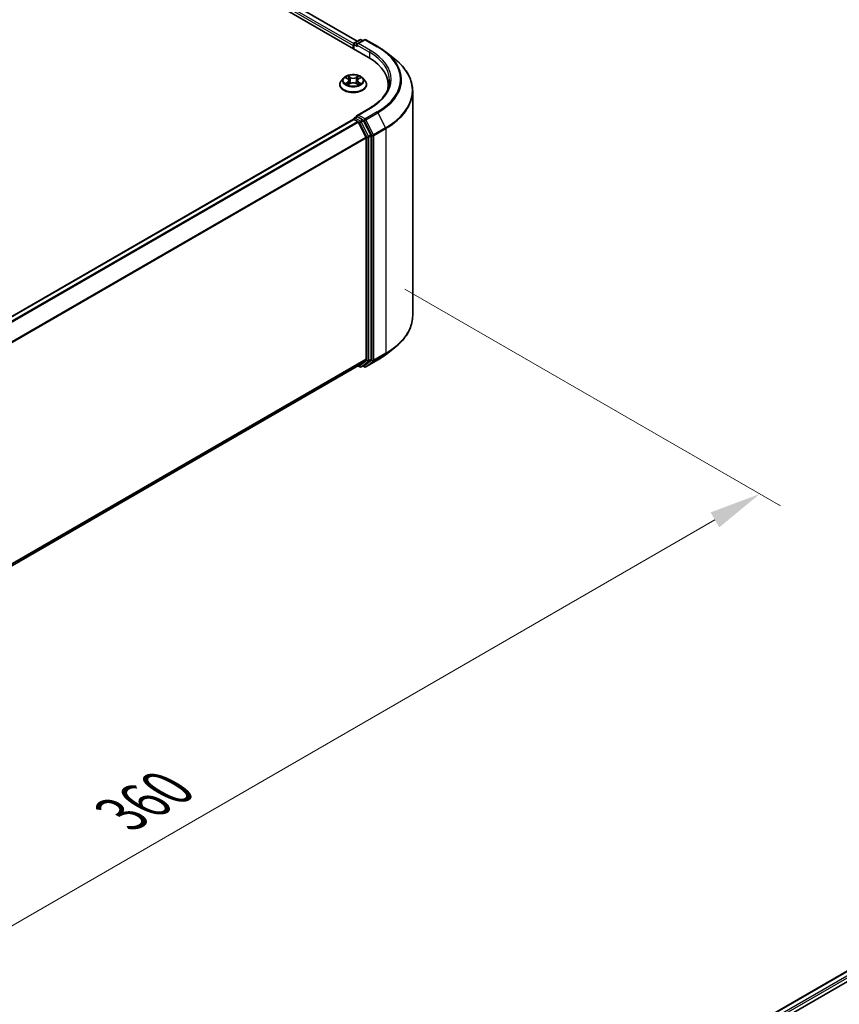
# Model space of a CAD drawing. Units: millimetres. Extents: x 36 to 6939, y 20 to 1284.
# Drawn here: x 290 to 389, y 485 to 604 of the extents above; entities that cross this region are included whole.
import ezdxf

# ---------------------------------------------------------------- set-up
doc = ezdxf.new("R2010")
doc.units = ezdxf.units.MM
doc.header["$LTSCALE"] = 2.5
doc.layers.get('Defpoints').update_dxf_attribs({"lineweight": 25})
for name, color, linetype, lineweight in [('Dimension (ISO)', 7, 'Continuous', 18), ('Visible (ISO)', 7, 'Continuous', 35), ('Visible Narrow (ISO)', 7, 'Continuous', 25)]:
    doc.layers.add(name, color=color, linetype=linetype, lineweight=lineweight)
doc.styles.add('Note Text (TK)', font='MS PGothic.ttf')
doc.dimstyles.new('Default - Method 1b (TK)', dxfattribs={"dimscale": 2.5, "dimtxt": 2.5, "dimasz": 2.5, "dimexe": 1, "dimexo": 1.5, "dimgap": 1, "dimtad": 1, "dimrnd": 1e-08, "dimdsep": 46, "dimtxsty": 'Note Text (TK)', "dimcen": 0.09, "dimdle": 5, "dimclrd": 100, "dimclre": 100, "dimclrt": 7, "dimadec": 1, "dimazin": 1, "dimtfac": 1, "dimtmove": 0, "dimatfit": 3, "dimfxl": 1, "dimtolj": 1, "dimlwd": -1, "dimlwe": -1, "dimarcsym": 0})

# ---------------------------------------------------------------- blocks, each defined once
blk = doc.blocks.new('*D22')
at = {"layer": 'Defpoints', "color": 0}
for p in [(332.32, 573.28), (378.92, 546.37), (190.9, 491.63)]:
    blk.add_point(p, dxfattribs=at)
at = {"layer": 'Dimension (ISO)', "color": 100}
for p, q in [((336.07, 571.11), (381.42, 544.93)), ((242.91, 467.85), (373.51, 543.25)), ((194.65, 489.46), (240, 463.28))]:
    blk.add_line(p, q, dxfattribs=at)
for points in [[(372.99, 544.15), (374.03, 542.34), (378.92, 546.37)], [(242.39, 468.75), (243.43, 466.94), (237.5, 464.72)]]:
    blk.add_solid(points, dxfattribs=at)
at = {"layer": 'Dimension (ISO)', "color": 7, "insert": (301.85, 507.7), "char_height": 6.25, "attachment_point": 4, "rotation": 30, "style": 'Note Text (TK)'}
blk.add_mtext('\\A1;{\\Q-30.000;\\W0.816;\\H0.816x;360}', dxfattribs=at)

msp = doc.modelspace()

# ---------------------------------------------------------------- linework, layer by layer
at = {"layer": 'Visible (ISO)'}
for p, q in [((249.1933, 646.7136), (331.689, 599.0847)), ((251.8833, 646.335), (330.3396, 601.0382)), ((329.8427, 600.5135), (329.8427, 600.1506)), ((329.9117, 600.1108), (329.9117, 600.695)), ((329.9951, 600.8393), (330.6467, 601.2155)), ((331.197, 601.2157), (330.3046, 600.7005)), ((330.8133, 601.2155), (331.005, 601.1049)), ((331.3636, 601.2157), (332.8171, 600.3765)), ((333.8098, 599.7067), (334.8603, 598.875)), ((328.2316, 595.796), (328.2316, 595.8145)), ((328.7034, 596.5941), (328.4278, 596.2867)), ((328.9733, 596.6279), (329.2099, 596.4865)), ((329.2532, 595.7856), (329.4995, 595.9229)), ((329.3555, 596.2922), (329.401, 595.868)), ((330.1859, 595.9229), (330.4322, 595.7856)), ((330.3299, 596.2922), (330.2844, 595.868)), ((330.4756, 596.4865), (330.7121, 596.6279)), ((330.7121, 596.6279), (330.7122, 596.628)), ((330.982, 596.5941), (331.2576, 596.2867)), ((331.4538, 595.796), (331.4538, 595.8145)), ((334.081, 595.3565), (334.081, 595.7506)), ((337.0255, 567.9029), (337.0255, 595.021)), ((331.8414, 592.9692), (330.3046, 592.0819)), ((208.1417, 521.3243), (329.8772, 591.6084)), ((329.9117, 591.6228), (329.9117, 591.6161)), ((329.9606, 591.6001), (330.3768, 591.3598)), ((329.9951, 591.7671), (330.2752, 591.9289)), ((331.005, 591.5415), (330.3534, 591.9176)), ((330.4673, 591.2586), (331.3867, 589.4537)), ((331.976, 589.7118), (331.0955, 591.4402)), ((332.0033, 562.6551), (332.0033, 589.6089)), ((331.4141, 589.3508), (331.4141, 562.6864)), ((333.8098, 563.2172), (334.8603, 564.0489)), ((331.3867, 562.6151), (330.4673, 561.8719)), ((331.0955, 561.8721), (331.976, 562.5838)), ((331.3636, 561.7082), (332.8171, 562.5474)), ((209.7619, 492.1818), (330.4601, 561.867)), ((330.4161, 561.8415), (330.6467, 561.7084)), ((330.8133, 561.7084), (331.0883, 561.8672)), ((331.197, 561.7082), (331.005, 561.819)), ((291.9715, 432.4897), (413.7069, 502.7737)), ((301.0452, 436.4657), (414.4301, 501.9285))]:
    msp.add_line(p, q, dxfattribs=at)
for centre, start, end in [((330.0784, 600.695), 120, 180), ((330.73, 601.0712), 60, 120), ((331.2803, 601.0714), 60, 120), ((330.0784, 591.6228), 120, 180), ((330.73, 561.8527), 240, 300), ((331.2803, 561.8525), 240, 300)]:
    msp.add_arc(centre, 0.1667, start, end, dxfattribs=at)
for centre, major_axis, start_param, end_param in [((329.9606, 600.5816), (-0.0833, -0.1443), 4.3540694, 5.49778714), ((330.4713, 600.6043), (-0.2357, 0), 4.71238898, 6.28318531), ((330.3534, 600.5362), (-0.0833, 0.1443), 0.78539816, 2.35619449), ((325.9143, 595.7506), (8.1667, 0), 6.17116049, 7.06858347), ((325.9143, 594.8434), (8.3333, 0), 0.15296584, 0.20062952), ((330.4713, 591.9857), (-0.2357, 0), 4.71238898, 6.28318531), ((330.3534, 592.0537), (-0.0833, -0.1443), 5.49778714, 6.12363721), ((329.9606, 591.464), (-0.0833, 0.1443), 5.49778714, 6.28318531), ((330.3768, 591.2237), (0.0833, -0.1443), 1.48013644, 2.35619449), ((331.005, 591.4054), (0.0833, -0.1443), 1.48013644, 2.35619449), ((331.8855, 589.677), (0.0833, -0.1443), 0.78539816, 1.48013644), ((331.2962, 589.4189), (0.0833, -0.1443), 0.78539816, 1.48013644), ((331.2962, 562.7545), (0.0833, -0.1443), 0.09065989, 0.78539816), ((331.8855, 562.7232), (0.0833, -0.1443), 0.09065989, 0.78539816), ((330.3768, 562.0113), (0.0833, -0.1443), 0, 0.09065989), ((331.005, 562.0115), (0.0833, -0.1443), 0, 0.09065989)]:
    msp.add_ellipse(centre, major_axis=major_axis, ratio=0.57735027, start_param=start_param, end_param=end_param, dxfattribs=at)
for points, knots in [([(332.8171, 600.3765), (332.889, 600.335), (332.9598, 600.2929), (333.0991, 600.2072), (333.1677, 600.1638), (333.3025, 600.0756), (333.3688, 600.0309), (333.4989, 599.9403), (333.5628, 599.8944), (333.6881, 599.8014), (333.7495, 599.7543), (333.8098, 599.7067)], [3.141592654, 3.141592654, 3.141592654, 3.141592654, 3.172644837, 3.172644837, 3.203697021, 3.203697021, 3.234749204, 3.234749204, 3.265801387, 3.265801387, 3.296853571, 3.296853571, 3.296853571, 3.296853571]), ([(337.0255, 595.021), (337.0255, 595.2985), (336.9951, 595.5761), (336.8745, 596.1257), (336.7842, 596.3978), (336.5461, 596.9316), (336.3983, 597.1934), (336.048, 597.7025), (335.8456, 597.9498), (335.3901, 598.4266), (335.1368, 598.6561), (334.8603, 598.875)], [2.35619449, 2.35619449, 2.35619449, 2.35619449, 2.482221939, 2.482221939, 2.608249389, 2.608249389, 2.734276838, 2.734276838, 2.860304287, 2.860304287, 2.986331736, 2.986331736, 2.986331736, 2.986331736]), ([(330.982, 596.5941), (330.9139, 596.6702), (330.8273, 596.7369), (330.623, 596.8518), (330.504, 596.899), (330.2486, 596.968), (330.1123, 596.9899), (329.836, 597.0066), (329.6961, 597.0017), (329.4253, 596.9657), (329.2945, 596.9345), (329.0541, 596.8478), (328.9447, 596.7922), (328.7959, 596.6857), (328.746, 596.6417), (328.7034, 596.5941)], [1.26296478, 1.26296478, 1.26296478, 1.26296478, 1.5839777, 1.5839777, 1.9184063, 1.9184063, 2.25148375, 2.25148375, 2.58279719, 2.58279719, 2.9145331, 2.9145331, 3.24851107, 3.24851107, 3.4494242, 3.4494242, 3.4494242, 3.4494242]), ([(329.2031, 596.8409), (329.2029, 596.841), (329.2027, 596.8412), (329.2021, 596.8417), (329.2018, 596.842), (329.2015, 596.8423)], [-0.000230599076, -0.000230599076, -0.000230599076, -0.000230599076, 0, 0, 0.000338329447, 0.000338329447, 0.000338329447, 0.000338329447]), ([(329.2015, 596.8423), (329.2017, 596.842), (329.2019, 596.8417), (329.2022, 596.8411), (329.2024, 596.8409), (329.2025, 596.8407)], [-0.000338329447, -0.000338329447, -0.000338329447, -0.000338329447, 0, 0, 0.000241517914, 0.000241517914, 0.000241517914, 0.000241517914]), ([(330.4155, 596.7244), (330.4467, 596.7675), (330.4645, 596.8118), (330.4835, 596.8417), (330.4837, 596.842), (330.4839, 596.8423)], [0, 0, 0, 0, 0.0320559737, 0.0320559737, 0.0323943032, 0.0323943032, 0.0323943032, 0.0323943032]), ([(330.4839, 596.8423), (330.4836, 596.842), (330.4833, 596.8417), (330.4801, 596.8389), (330.4771, 596.8362), (330.4742, 596.8335)], [-0.03239430317, -0.03239430317, -0.03239430317, -0.03239430317, -0.03205597372, -0.03205597372, -0.02897275834, -0.02897275834, -0.02897275834, -0.02897275834]), ([(328.4278, 596.2867), (328.403, 596.259), (328.3802, 596.2303), (328.3391, 596.1713), (328.3208, 596.1409), (328.289, 596.0786), (328.2755, 596.0467), (328.2538, 595.9817), (328.2455, 595.9486), (328.2344, 595.8819), (328.2316, 595.8482), (328.2316, 595.8145)], [3.449424205, 3.449424205, 3.449424205, 3.449424205, 3.544937527, 3.544937527, 3.64045085, 3.64045085, 3.735964172, 3.735964172, 3.831477495, 3.831477495, 3.926990817, 3.926990817, 3.926990817, 3.926990817]), ([(328.2316, 595.796), (328.2316, 595.6967), (328.2578, 595.5976), (328.3594, 595.4077), (328.4366, 595.3174), (328.6358, 595.1535), (328.7596, 595.0807), (329.0395, 594.9618), (329.1958, 594.9159), (329.5245, 594.8555), (329.6967, 594.8408), (330.0402, 594.8441), (330.2114, 594.8619), (330.536, 594.9283), (330.6894, 594.977), (330.9632, 595.1011), (331.0836, 595.1766), (331.2779, 595.348), (331.3521, 595.4438), (331.4348, 595.6267), (331.4538, 595.7113), (331.4538, 595.796)], [3.92699082, 3.92699082, 3.92699082, 3.92699082, 4.2267014, 4.2267014, 4.53911238, 4.53911238, 4.86360542, 4.86360542, 5.18933336, 5.18933336, 5.51408383, 5.51408383, 5.83843868, 5.83843868, 6.16327278, 6.16327278, 6.48907018, 6.48907018, 6.81298523, 6.81298523, 7.06858347, 7.06858347, 7.06858347, 7.06858347]), ([(329.0277, 596.5954), (328.9946, 596.633), (328.9441, 596.6544), (328.8958, 596.6649), (328.8953, 596.6651), (328.8947, 596.6652)], [0.0019022161, 0.0019022161, 0.0019022161, 0.0019022161, 0.0320559737, 0.0320559737, 0.0323943032, 0.0323943032, 0.0323943032, 0.0323943032]), ([(328.8947, 596.6652), (328.8952, 596.665), (328.8957, 596.6648), (328.9007, 596.6629), (328.9051, 596.6612), (328.9096, 596.6593)], [-0.03239430317, -0.03239430317, -0.03239430317, -0.03239430317, -0.03205597372, -0.03205597372, -0.02897275834, -0.02897275834, -0.02897275834, -0.02897275834]), ([(328.8972, 595.9257), (328.8969, 595.9256), (328.8965, 595.9254), (328.8957, 595.9251), (328.8952, 595.9249), (328.8947, 595.9248)], [-0.000230599076, -0.000230599076, -0.000230599076, -0.000230599076, 0, 0, 0.000338329447, 0.000338329447, 0.000338329447, 0.000338329447]), ([(328.8947, 595.9248), (328.8953, 595.9249), (328.8958, 595.925), (328.8967, 595.9252), (328.8971, 595.9253), (328.8975, 595.9253)], [-0.000338329447, -0.000338329447, -0.000338329447, -0.000338329447, 0, 0, 0.000241517914, 0.000241517914, 0.000241517914, 0.000241517914]), ([(329.0807, 595.9045), (329.0907, 595.8962), (329.1016, 595.8878), (329.1249, 595.8711), (329.1374, 595.8627), (329.1639, 595.8463), (329.1779, 595.8381), (329.2074, 595.8222), (329.2229, 595.8144), (329.2484, 595.8024), (329.2581, 595.7981), (329.2679, 595.7938)], [4.534916607, 4.534916607, 4.534916607, 4.534916607, 4.605062038, 4.605062038, 4.675207469, 4.675207469, 4.7453529, 4.7453529, 4.815498331, 4.815498331, 4.856375894, 4.856375894, 4.856375894, 4.856375894]), ([(329.263, 595.7911), (329.236, 595.7928), (329.2195, 595.7755), (329.2019, 595.7483), (329.2017, 595.748), (329.2015, 595.7477)], [0.0024310368, 0.0024310368, 0.0024310368, 0.0024310368, 0.0320559737, 0.0320559737, 0.0323943032, 0.0323943032, 0.0323943032, 0.0323943032]), ([(329.2015, 595.7477), (329.2018, 595.7479), (329.2021, 595.7482), (329.2054, 595.7511), (329.2083, 595.7536), (329.2112, 595.756)], [-0.03239430317, -0.03239430317, -0.03239430317, -0.03239430317, -0.03205597372, -0.03205597372, -0.02897275834, -0.02897275834, -0.02897275834, -0.02897275834]), ([(329.3555, 596.2922), (329.3539, 596.3073), (329.3504, 596.3223), (329.34, 596.3515), (329.3331, 596.3657), (329.316, 596.3931), (329.3059, 596.4063), (329.283, 596.4315), (329.2701, 596.4434), (329.2418, 596.466), (329.2264, 596.4766), (329.2099, 596.4865)], [0.847301519, 0.847301519, 0.847301519, 0.847301519, 0.988509822, 0.988509822, 1.129718125, 1.129718125, 1.270926428, 1.270926428, 1.412134731, 1.412134731, 1.553343034, 1.553343034, 1.553343034, 1.553343034]), ([(330.1859, 595.9229), (330.1488, 595.9436), (330.1067, 595.9607), (330.016, 595.9867), (329.9675, 595.9956), (329.8681, 596.0045), (329.8173, 596.0045), (329.718, 595.9956), (329.6694, 595.9867), (329.5787, 595.9607), (329.5366, 595.9436), (329.4995, 595.9229)], [1.58824962, 1.58824962, 1.58824962, 1.58824962, 1.89542757, 1.89542757, 2.20260552, 2.20260552, 2.50978346, 2.50978346, 2.81696141, 2.81696141, 3.12413936, 3.12413936, 3.12413936, 3.12413936]), ([(330.4756, 596.4865), (330.4591, 596.4766), (330.4436, 596.466), (330.4153, 596.4434), (330.4025, 596.4315), (330.3795, 596.4063), (330.3694, 596.3931), (330.3524, 596.3657), (330.3454, 596.3515), (330.335, 596.3223), (330.3315, 596.3073), (330.3299, 596.2922)], [3.159045946, 3.159045946, 3.159045946, 3.159045946, 3.300254249, 3.300254249, 3.441462552, 3.441462552, 3.582670855, 3.582670855, 3.723879158, 3.723879158, 3.865087461, 3.865087461, 3.865087461, 3.865087461]), ([(330.4175, 595.7938), (330.4274, 595.7981), (330.437, 595.8024), (330.4626, 595.8144), (330.478, 595.8222), (330.5075, 595.8381), (330.5216, 595.8463), (330.548, 595.8627), (330.5605, 595.8711), (330.5839, 595.8878), (330.5947, 595.8962), (330.6048, 595.9045)], [6.139198394, 6.139198394, 6.139198394, 6.139198394, 6.180075957, 6.180075957, 6.250221388, 6.250221388, 6.320366819, 6.320366819, 6.390512249, 6.390512249, 6.46065768, 6.46065768, 6.46065768, 6.46065768]), ([(330.4823, 595.7491), (330.4825, 595.7489), (330.4828, 595.7487), (330.4833, 595.7482), (330.4836, 595.7479), (330.4839, 595.7477)], [-0.000230599076, -0.000230599076, -0.000230599076, -0.000230599076, 0, 0, 0.000338329447, 0.000338329447, 0.000338329447, 0.000338329447]), ([(330.4839, 595.7477), (330.4837, 595.748), (330.4835, 595.7483), (330.4832, 595.7488), (330.4831, 595.749), (330.4829, 595.7492)], [-0.000338329447, -0.000338329447, -0.000338329447, -0.000338329447, 0, 0, 0.000241517914, 0.000241517914, 0.000241517914, 0.000241517914]), ([(330.6517, 595.9266), (330.6844, 595.9328), (330.7383, 595.9358), (330.7896, 595.925), (330.7902, 595.9249), (330.7907, 595.9248)], [0, 0, 0, 0, 0.0320559737, 0.0320559737, 0.0323943032, 0.0323943032, 0.0323943032, 0.0323943032]), ([(330.7907, 595.9248), (330.7902, 595.9249), (330.7897, 595.9251), (330.7848, 595.927), (330.7803, 595.9286), (330.7758, 595.9301)], [-0.03239430317, -0.03239430317, -0.03239430317, -0.03239430317, -0.03205597372, -0.03205597372, -0.02897275834, -0.02897275834, -0.02897275834, -0.02897275834]), ([(330.7907, 596.6652), (330.7902, 596.6651), (330.7896, 596.6649), (330.7887, 596.6647), (330.7883, 596.6647), (330.7879, 596.6646)], [-0.000338329447, -0.000338329447, -0.000338329447, -0.000338329447, 0, 0, 0.000241517914, 0.000241517914, 0.000241517914, 0.000241517914]), ([(330.7882, 596.6642), (330.7886, 596.6644), (330.7889, 596.6645), (330.7897, 596.6648), (330.7902, 596.665), (330.7907, 596.6652)], [-0.000230599076, -0.000230599076, -0.000230599076, -0.000230599076, 0, 0, 0.000338329447, 0.000338329447, 0.000338329447, 0.000338329447]), ([(331.4538, 595.8145), (331.4538, 595.8482), (331.451, 595.8819), (331.4399, 595.9486), (331.4317, 595.9817), (331.4099, 596.0467), (331.3964, 596.0786), (331.3646, 596.1409), (331.3463, 596.1713), (331.3052, 596.2303), (331.2824, 596.259), (331.2576, 596.2867)], [0.785398163, 0.785398163, 0.785398163, 0.785398163, 0.880911486, 0.880911486, 0.976424808, 0.976424808, 1.071938131, 1.071938131, 1.167451453, 1.167451453, 1.262964775, 1.262964775, 1.262964775, 1.262964775]), ([(334.2477, 596.295), (334.2477, 596.0531), (334.2148, 595.8113), (334.0832, 595.3315), (333.9844, 595.0935), (333.7218, 594.6269), (333.5579, 594.3982), (333.168, 593.9564), (332.9419, 593.7432), (332.4327, 593.3386), (332.1496, 593.1471), (331.8414, 592.9692)], [3.926990817, 3.926990817, 3.926990817, 3.926990817, 4.08407045, 4.08407045, 4.241150082, 4.241150082, 4.398229715, 4.398229715, 4.555309348, 4.555309348, 4.71238898, 4.71238898, 4.71238898, 4.71238898]), ([(330.2752, 591.9289), (330.2824, 591.933), (330.2944, 591.9352), (330.3225, 591.9319), (330.3385, 591.9262), (330.3534, 591.9176)], [0.038953354, 0.038953354, 0.038953354, 0.038953354, 0.0503345484, 0.0503345484, 0.0617157428, 0.0617157428, 0.0617157428, 0.0617157428]), ([(337.0255, 567.9029), (337.0255, 567.6254), (336.9951, 567.3478), (336.8745, 566.7982), (336.7842, 566.5261), (336.5461, 565.9923), (336.3983, 565.7305), (336.048, 565.2214), (335.8456, 564.9741), (335.3901, 564.4972), (335.1368, 564.2678), (334.8603, 564.0489)], [3.926990817, 3.926990817, 3.926990817, 3.926990817, 4.053018266, 4.053018266, 4.179045715, 4.179045715, 4.305073165, 4.305073165, 4.431100614, 4.431100614, 4.557128063, 4.557128063, 4.557128063, 4.557128063]), ([(332.8171, 562.5474), (332.889, 562.5889), (332.9598, 562.631), (333.0991, 562.7166), (333.1677, 562.7601), (333.3025, 562.8483), (333.3688, 562.893), (333.4989, 562.9836), (333.5628, 563.0295), (333.6881, 563.1225), (333.7495, 563.1696), (333.8098, 563.2172)], [1.570796327, 1.570796327, 1.570796327, 1.570796327, 1.60184851, 1.60184851, 1.632900694, 1.632900694, 1.663952877, 1.663952877, 1.695005061, 1.695005061, 1.726057244, 1.726057244, 1.726057244, 1.726057244])]:
    msp.add_open_spline(points, degree=3, knots=knots, dxfattribs=at)
for points in [[(330.4742, 596.8335), (330.4467, 596.8078), (330.4188, 596.7761), (330.3875, 596.7456)], [(328.9096, 596.6593), (328.9312, 596.6505), (328.953, 596.6401), (328.9734, 596.6279)], [(329.2112, 595.756), (329.225, 595.7675), (329.2388, 595.7776), (329.2532, 595.7857)], [(330.7758, 595.9301), (330.7337, 595.9447), (330.6911, 595.9537), (330.6591, 595.9598)]]:
    msp.add_open_spline(points, degree=3, dxfattribs=at)
at = {"layer": 'Visible Narrow (ISO)'}
for p, q in [((251.2753, 645.8745), (329.8427, 600.5135)), ((251.3931, 646.0786), (329.9185, 600.7419)), ((251.8277, 646.3295), (330.3071, 601.0194)), ((329.9606, 600.6269), (330.3534, 600.4001)), ((329.9606, 600.0826), (329.9606, 600.6269)), ((330.0784, 600.8311), (330.73, 601.2072)), ((330.3046, 600.7005), (330.0784, 600.8311)), ((330.2355, 600.6043), (331.8069, 599.697)), ((330.4713, 600.7403), (331.2803, 601.2074)), ((331.9247, 599.9012), (330.4713, 600.7403)), ((330.73, 601.2072), (330.9562, 601.0767)), ((331.2803, 601.2074), (332.7338, 600.3683)), ((331.8069, 599.697), (331.8069, 599.0152)), ((329.5131, 596.6686), (329.2015, 596.8423)), ((329.298, 596.7456), (329.4938, 596.6364)), ((330.4839, 596.8423), (330.1724, 596.6686)), ((330.1916, 596.6364), (330.3875, 596.7456)), ((328.8947, 596.6652), (329.1956, 596.4853)), ((329.1956, 596.1046), (328.8947, 595.9248)), ((329.0264, 595.9598), (329.2155, 596.0728)), ((329.1267, 595.8701), (329.1068, 595.902)), ((329.2015, 595.7477), (329.5131, 595.9214)), ((329.2155, 596.0728), (329.235, 595.8087)), ((329.2367, 595.7857), (329.2367, 595.7856)), ((329.2375, 595.7759), (329.2375, 595.7759)), ((329.4658, 596.243), (329.3663, 596.6019)), ((329.4938, 596.6364), (329.4658, 596.243)), ((330.1724, 595.9214), (330.4839, 595.7477)), ((330.1916, 596.6364), (330.2196, 596.243)), ((330.3191, 596.6019), (330.2196, 596.243)), ((330.448, 595.7759), (330.448, 595.7759)), ((330.4487, 595.7857), (330.4487, 595.7856)), ((330.4699, 596.0728), (330.4504, 595.8087)), ((330.4699, 596.0728), (330.6591, 595.9598)), ((330.4898, 596.4853), (330.7907, 596.6652)), ((330.7907, 595.9248), (330.4898, 596.1046)), ((330.5786, 595.902), (330.5588, 595.8701)), ((330.4713, 592.1218), (331.9247, 592.9609)), ((331.2803, 591.6547), (330.4713, 592.1218)), ((332.7338, 592.4938), (331.2803, 591.6547)), ((331.3708, 591.5534), (332.8243, 592.3926)), ((332.8243, 592.3926), (333.7438, 590.5878)), ((208.1906, 521.2962), (329.9606, 591.6001)), ((208.6068, 521.0559), (330.3768, 591.3598)), ((208.7397, 520.9791), (330.4673, 591.2586)), ((330.0784, 591.7589), (330.3534, 591.9176)), ((330.73, 591.3827), (330.0784, 591.7589)), ((330.4646, 591.2637), (330.6121, 591.1786)), ((330.6121, 591.1786), (331.4926, 589.4502)), ((331.005, 591.5415), (330.73, 591.3827)), ((330.8205, 591.2815), (331.0955, 591.4402)), ((331.701, 589.5531), (330.8205, 591.2815)), ((331.005, 591.5415), (331.1624, 591.4505)), ((331.1624, 591.4505), (332.0819, 589.6457)), ((332.2903, 589.7486), (331.3708, 591.5534)), ((331.976, 589.7118), (331.701, 589.5531)), ((331.7283, 589.4502), (332.0033, 589.6089)), ((332.0819, 589.6457), (332.0819, 562.5277)), ((333.7438, 590.5878), (332.2903, 589.7486)), ((332.3176, 589.6457), (333.7711, 590.4849)), ((332.3176, 562.5277), (332.3176, 589.6457)), ((333.7711, 590.4849), (333.7711, 563.3668)), ((209.7143, 519.2061), (331.3867, 589.4537)), ((209.7572, 519.1122), (331.4141, 589.3508)), ((331.4926, 589.4502), (331.4926, 562.4964)), ((331.7283, 562.4964), (331.7283, 589.4502)), ((209.7619, 492.4506), (331.4141, 562.6864)), ((209.7619, 492.395), (331.3867, 562.6151)), ((331.4926, 562.4964), (330.6121, 561.7847)), ((330.8205, 561.7133), (331.701, 562.425)), ((332.0819, 562.5277), (331.1624, 561.7845)), ((332.8243, 562.5523), (331.3708, 561.7131)), ((331.3708, 561.7131), (332.2903, 562.4563)), ((331.701, 562.425), (331.976, 562.5838)), ((332.0033, 562.6551), (331.7283, 562.4964)), ((332.2903, 562.4563), (333.7438, 563.2955)), ((333.7711, 563.3668), (332.3176, 562.5277)), ((332.8243, 562.5523), (333.7438, 563.2955)), ((209.7619, 492.1826), (330.4673, 561.8719)), ((330.6121, 561.7847), (330.4646, 561.8699)), ((331.0955, 561.8721), (330.8205, 561.7133)), ((331.1624, 561.7845), (331.0538, 561.8472)), ((292.0203, 432.4615), (413.7902, 502.7655)), ((292.4297, 432.2173), (414.2065, 502.5252)), ((299.5381, 436.0492), (414.3243, 502.321))]:
    msp.add_line(p, q, dxfattribs=at)
for centre, major_axis, ratio, start_param, end_param in [((330.0784, 600.695), (-0.1667, 0), 0.57735027, 0, 0.78539816), ((330.0784, 600.695), (0.0833, 0.1443), 0.57735027, 0.78539816, 2.35619449), ((330.0784, 600.695), (-0.0833, 0.1443), 0.57735027, 5.49778714, 6.28318531), ((330.73, 601.0712), (-0.0833, 0.1443), 0.57735027, 5.49778714, 6.28318531), ((330.73, 601.0712), (0.0833, 0.1443), 0.57735027, 0, 0.78539816), ((331.2803, 601.0714), (-0.0833, 0.1443), 0.57735027, 5.49778714, 6.28318531), ((331.2803, 601.0714), (0.0833, 0.1443), 0.57735027, 0, 0.78539816), ((332.7338, 600.2322), (0.0833, 0.1443), 0.57735027, 0, 0.78539816), ((325.9143, 596.4311), (9.6442, 0), 0.57735027, 5.49778714, 7.06858347), ((331.9247, 599.7651), (0.0833, 0.1443), 0.57735027, 0.78539816, 2.35619449), ((325.9143, 596.295), (8.3333, 0), 0.57735027, 0, 0.78539816), ((325.9143, 596.4311), (8.5, 0), 0.57735027, 5.49778714, 7.06858347), ((325.9143, 596.3821), (9.7722, 0), 0.57735027, 5.49778714, 6.91332255), ((325.9143, 595.1081), (11.0725, 0), 0.57735027, 5.49778714, 6.91332255), ((329.8427, 596.295), (-1.1445, 0), 0.57735027, 5.30710262, 5.68847167), ((329.2787, 596.7361), (-0.0227, -0.016), 0.18497367, 1.04331702, 2.43849919), ((329.2055, 596.6205), (0.1176, -0.235), 0.54762693, 1.22702055, 1.84227642), ((330.4799, 596.6205), (-0.1176, -0.235), 0.54762693, 4.44090888, 5.05616476), ((330.4067, 596.7361), (-0.0227, 0.016), 0.18497367, 0.70309346, 2.09827563), ((329.8427, 596.295), (-1.1445, 0), 0.57735027, 3.7363063, 4.11767534), ((329.8427, 595.8639), (-1.5932, 0), 0.57735027, 5.8056187, 9.90234457), ((329.8427, 595.8145), (-1.6111, 0), 0.57735027, 0, 3.14159265), ((329.8427, 595.796), (1.6111, 0), 0.57735027, 3.14159265, 6.28318531), ((329.8427, 596.2537), (-1.2829, 0), 0.57735027, 5.8056187, 9.90234457), ((329.8427, 596.295), (1.1445, 0), 0.57735027, 3.7363063, 4.11767534), ((329.0463, 595.9506), (-0.0053, -0.0273), 0.77975364, 4.52690487, 5.92208704), ((328.9613, 595.7438), (-0.0876, -0.2092), 0.71221962, 2.67200967, 3.28726555), ((329.1267, 595.8929), (-0.0236, -0.0146), 0.72973605, 5.16344533, 5.77548257), ((329.8427, 596.169), (0.8957, 0), 0.57735027, 2.17629431, 2.42062218), ((329.1956, 596.4626), (0.0143, 0.0238), 0.58733849, 0, 0.79427846), ((328.8543, 596.295), (0.4745, 0), 0.57735027, 5.51524044, 7.05113018), ((329.1956, 596.082), (0.0143, -0.0238), 0.58733849, 0.86378433, 2.3473142), ((328.8543, 596.2743), (0.5022, 0), 0.57735027, 5.51524044, 6.34508866), ((329.3471, 596.5924), (-0.0268, -0.0074), 0.22291783, 3.85158054, 5.20700366), ((329.4466, 596.2335), (-0.0268, -0.0074), 0.22288452, 3.85157383, 5.20261978), ((329.5131, 596.6459), (-0.0135, -0.0243), 0.56718618, 3.91841516, 5.40194502), ((329.8427, 596.845), (0.5022, 0), 0.57735027, 3.94444411, 5.48033385), ((329.5131, 595.8987), (-0.0135, 0.0243), 0.56718618, 5.5063628, 6.28318531), ((329.8427, 596.8657), (-0.4745, 0), 0.57735027, 0.80285146, 2.3387412), ((329.8427, 595.7243), (0.4745, 0), 0.57735027, 0.80285146, 2.3387412), ((330.1724, 596.6459), (0.0135, -0.0243), 0.56718618, 0.88124028, 2.36477015), ((330.1724, 595.8987), (0.0135, 0.0243), 0.56718618, 0, 0.7768225), ((330.2388, 596.2335), (-0.0268, 0.0074), 0.22288452, 4.22215818, 5.57320413), ((330.8312, 596.295), (-0.4745, 0), 0.57735027, 5.51524044, 7.05113018), ((330.3383, 596.5924), (-0.0268, 0.0074), 0.22291783, 4.2177743, 5.57319742), ((330.8312, 596.2743), (-0.5022, 0), 0.57735027, 6.22128195, 7.05113018), ((329.8427, 596.169), (0.8957, 0), 0.57735027, 0.72097047, 0.96529834), ((330.4898, 596.082), (-0.0143, -0.0238), 0.58733849, 3.93587111, 5.41940097), ((330.4898, 596.4626), (-0.0143, 0.0238), 0.58733849, 5.48890685, 6.28318531), ((329.8427, 596.295), (1.1445, 0), 0.57735027, 5.30710262, 5.68847167), ((330.7241, 595.7438), (0.0876, -0.2092), 0.71221962, 2.99591976, 3.61117564), ((330.5587, 595.8929), (-0.0236, 0.0146), 0.72973605, 3.64929539, 4.26133263), ((330.6392, 595.9506), (0.0053, -0.0273), 0.77975364, 0.36109827, 1.75628044), ((325.9143, 595.021), (11.1111, 0), 0.57735027, 5.49778714, 6.28318531), ((331.9247, 592.8249), (-0.0833, 0.1443), 0.57735027, 5.49778714, 6.28318531), ((332.7338, 592.3578), (0.0833, -0.1443), 0.57735027, 1.48013644, 2.35619449), ((330.0784, 591.6228), (-0.1667, 0), 0.57735027, 0, 0.07012361), ((330.0784, 591.6228), (0.0833, 0.1443), 0.57735027, 0.78539816, 2.06167901), ((330.0784, 591.6228), (-0.0833, 0.1443), 0.57735027, 5.49778714, 6.28318531), ((330.73, 591.2466), (0.0833, 0.1443), 0.57735027, 0.78539816, 2.35619449), ((330.73, 591.2466), (-0.1485, -0.0757), 0.07392213, 0.61742098, 2.18821731), ((330.73, 591.2466), (-0.0833, 0.1443), 0.57735027, 4.62172909, 5.49778714), ((331.2803, 591.5186), (0.0833, 0.1443), 0.57735027, 0.78539816, 2.35619449), ((331.2803, 591.5186), (-0.1485, -0.0757), 0.07392213, 0.61742098, 2.18821731), ((331.2803, 591.5186), (-0.0833, 0.1443), 0.57735027, 4.62172909, 5.49778714), ((332.1997, 589.7137), (0.1485, 0.0757), 0.07392213, 3.75901364, 5.32980996), ((332.1997, 589.7137), (-0.1667, 0), 0.57735027, 0.78539816, 2.35619449), ((332.1997, 589.7137), (-0.0833, 0.1443), 0.57735027, 3.92699082, 4.62172909), ((333.6532, 590.5529), (-0.0833, 0.1443), 0.57735027, 3.92699082, 4.62172909), ((331.6105, 589.5182), (0.1485, 0.0757), 0.07392213, 3.75901364, 5.32980996), ((331.6105, 589.5182), (-0.1667, 0), 0.57735027, 0.78539816, 2.35619449), ((331.6105, 589.5182), (-0.0833, 0.1443), 0.57735027, 3.92699082, 4.62172909), ((325.9143, 567.9029), (11.1111, 0), 0.57735027, 5.49778714, 6.28318531), ((325.9143, 567.8158), (11.0725, 0), 0.57735027, 5.49778714, 5.65304806), ((331.6105, 562.5644), (0.1667, 0), 0.57735027, 3.92699082, 5.49778714), ((331.6105, 562.5644), (0.1048, -0.1296), 0.8131434, 4.58504495, 6.15584128), ((331.6105, 562.5644), (0.0833, -0.1443), 0.57735027, 0.09065989, 0.78539816), ((332.1997, 562.5957), (0.1667, 0), 0.57735027, 3.92699082, 5.49778714), ((332.1997, 562.5957), (0.1048, -0.1296), 0.8131434, 4.58504495, 6.15584128), ((332.1997, 562.5957), (0.0833, -0.1443), 0.57735027, 0.09065989, 0.78539816), ((332.7338, 562.6917), (0.0833, -0.1443), 0.57735027, 0, 0.09065989), ((325.9143, 566.5418), (-9.7722, 0), 0.57735027, 2.35619449, 2.51145541), ((333.6532, 563.4349), (0.0833, -0.1443), 0.57735027, 0.09065989, 0.78539816), ((330.73, 561.8527), (-0.0833, -0.1443), 0.57735027, 5.49778714, 6.28318531), ((330.73, 561.8527), (0.1048, -0.1296), 0.8131434, 4.58504495, 6.15584128), ((330.73, 561.8527), (0.0833, -0.1443), 0.57735027, 0, 0.09065989), ((331.2803, 561.8525), (-0.0833, -0.1443), 0.57735027, 5.49778714, 6.28318531), ((331.2803, 561.8525), (0.1048, -0.1296), 0.8131434, 4.58504495, 6.15584128), ((331.2803, 561.8525), (0.0833, -0.1443), 0.57735027, 0, 0.09065989)]:
    msp.add_ellipse(centre, major_axis=major_axis, ratio=ratio, start_param=start_param, end_param=end_param, dxfattribs=at)
msp.add_ellipse((329.8427, 596.295), major_axis=(1.1897, 0), ratio=0.57735027, dxfattribs=at)
for points in [[(329.2025, 596.8407), (329.2212, 596.8112), (329.239, 596.7671), (329.2699, 596.7244)], [(329.298, 596.7456), (329.2636, 596.7791), (329.2332, 596.8141), (329.2031, 596.8409)], [(329.2699, 596.7244), (329.2981, 596.6854), (329.3202, 596.64), (329.3329, 596.5942)], [(330.3525, 596.5942), (330.3652, 596.64), (330.3874, 596.6854), (330.4155, 596.7244)], [(329.0264, 595.9598), (328.9912, 595.9531), (328.9432, 595.9429), (328.8972, 595.9257)], [(328.8975, 595.9253), (328.9479, 595.9358), (329.0012, 595.9327), (329.0338, 595.9266)], [(329.0338, 595.9266), (329.0511, 595.9233), (329.0669, 595.9158), (329.0806, 595.9045)], [(329.3329, 596.5942), (329.3661, 596.4745), (329.3993, 596.3549), (329.4325, 596.2352)], [(329.4325, 596.2352), (329.4605, 596.1343), (329.4931, 596.0353), (329.5321, 595.9396)], [(329.5586, 595.9512), (329.5224, 596.0459), (329.492, 596.1436), (329.4658, 596.243)], [(330.2196, 596.243), (330.1934, 596.1436), (330.1631, 596.0459), (330.1269, 595.9512)], [(330.1533, 595.9396), (330.1924, 596.0353), (330.2249, 596.1343), (330.2529, 596.2352)], [(330.2529, 596.2352), (330.2861, 596.3549), (330.3193, 596.4745), (330.3525, 596.5942)], [(330.4829, 595.7492), (330.4656, 595.7758), (330.4492, 595.7927), (330.4224, 595.7911)], [(330.4323, 595.7857), (330.4494, 595.776), (330.4659, 595.7634), (330.4823, 595.7491)], [(330.6048, 595.9045), (330.6185, 595.9158), (330.6343, 595.9233), (330.6517, 595.9266)], [(330.7879, 596.6646), (330.7405, 596.654), (330.6905, 596.6327), (330.6577, 596.5954)], [(330.7122, 596.628), (330.7364, 596.6424), (330.7626, 596.6545), (330.7882, 596.6642)]]:
    msp.add_open_spline(points, degree=3, dxfattribs=at)

# ---------------------------------------------------------------- dimensions: what is measured, and where the dimension line sits
at = {"layer": 'Dimension (ISO)', "color": 100}
dim = msp.add_linear_dim(base=(378.9217, 546.3713), p1=(190.8962, 491.6286), p2=(332.3176, 573.2782), angle=210, text='{\\Q-30.000;\\W0.816;\\H0.816x;<>}', dimstyle='Default - Method 1b (TK)', override={"dimgap": 1, "dimdec": 2, "dimlfac": 2.204541, "dimtol": 0, "dimlim": 0, "dimtp": 0, "dimtm": 0, "dimtdec": 2, "dimtofl": 0, "dimatfit": 1}, dxfattribs=at)
dim.commit()
dim.dimension.update_dxf_attribs({"geometry": '*D22', "text_midpoint": (308.2111, 505.5465), "dimtype": 160})

doc.saveas('drawing.dxf')
